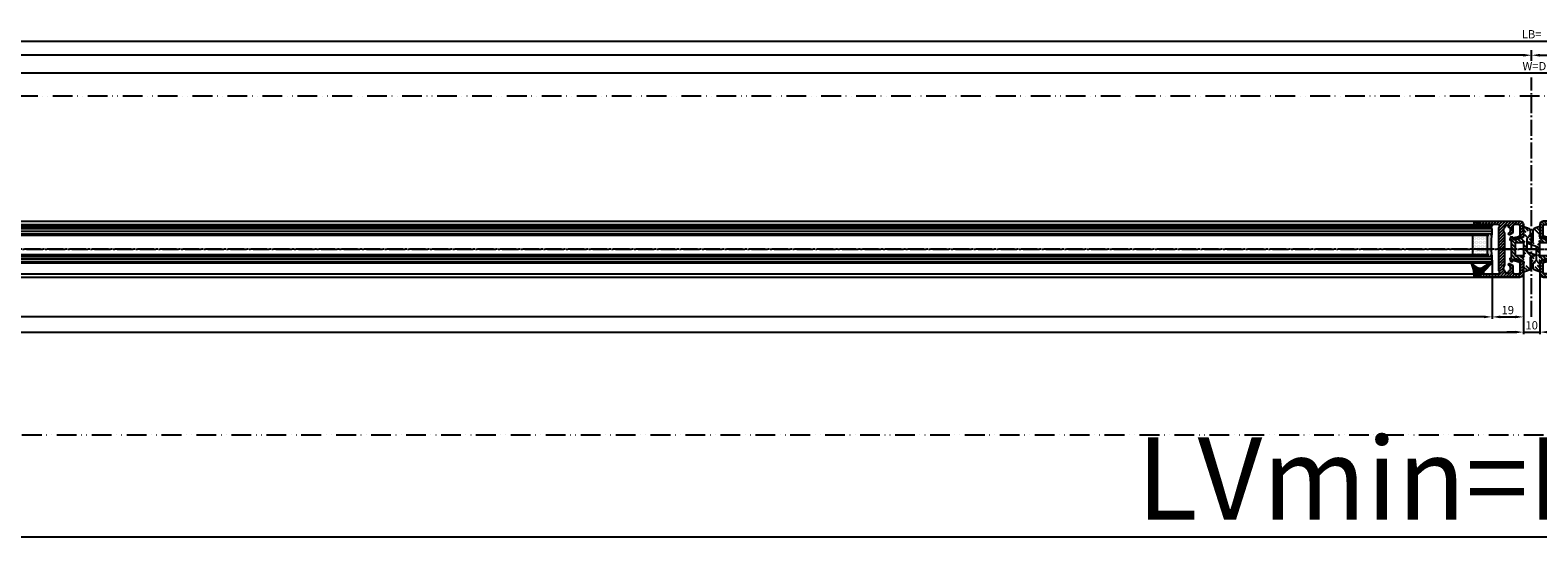
# Model space of a CAD drawing. Units: millimetres. Extents: x 187 to 11537, y 57 to 9058.
# Drawn here: x 2495 to 3411, y 61 to 369 of the extents above; entities that cross this region are included whole.
import ezdxf

# ---------------------------------------------------------------- set-up
doc = ezdxf.new("R2010")
doc.units = ezdxf.units.MM
doc.header["$MEASUREMENT"] = 0
doc.linetypes.add('ACAD_ISO12W100', pattern=[21, 12, -3, 0, -3, 0, -3])
doc.linetypes.add('AM_DIN_G_W050', pattern=[13.75, 9.75, -1.5, 1, -1.5])
for name, color, linetype in [('centerline-Mittellinie', 92, 'AM_DIN_G_W050'), ('dimension-Bemassung', 5, 'Continuous'), ('hatching-Schraffur', 5, 'Continuous'), ('outline-Körperkante', 7, 'Continuous'), ('TID', 5, 'Continuous'), ('Umriss', 7, 'ACAD_ISO12W100')]:
    doc.layers.add(name, color=color, linetype=linetype)
doc.layers.get('0').off()
doc.dimstyles.new('ISO-5.0', dxfattribs={"dimtxt": 5, "dimasz": 5, "dimexe": 1.25, "dimexo": 0.625, "dimgap": 1, "dimtad": 1, "dimdec": 3, "dimtxsty": 'Standard', "dimcen": 2.5, "dimclrd": 256, "dimclre": 256, "dimadec": 0, "dimazin": 0, "dimtfac": 1, "dimtdec": 3, "dimtmove": 0, "dimatfit": 3, "dimfxl": 1, "dimlwd": -1, "dimlwe": -1, "dimarcsym": 0})
doc.dimstyles.new('ISO-50', dxfattribs={"dimtxt": 50, "dimasz": 16, "dimexe": 1.25, "dimexo": 0.625, "dimgap": 4, "dimtad": 1, "dimdec": 3, "dimtxsty": 'Standard', "dimblk": 'OPEN', "dimcen": 2.5, "dimclrd": 256, "dimclre": 256, "dimadec": 0, "dimazin": 0, "dimtfac": 1, "dimtdec": 3, "dimtmove": 0, "dimatfit": 3, "dimldrblk": 'OPEN', "dimfxl": 1, "dimlwd": -1, "dimlwe": -1, "dimarcsym": 0})

# ---------------------------------------------------------------- blocks, each defined once
blk = doc.blocks.new('_Open')
at = {"color": 0, "linetype": 'ByBlock', "lineweight": -2}
for p, q in [((-1, 0.1666666666666666), (0, 0)), ((-1, -0.1666666666666666), (0, 0)), ((0, 0), (-1, 0))]:
    blk.add_line(p, q, dxfattribs=at)
blk = doc.blocks.new('*D89')
at = {"layer": 'TID', "transparency": 16777216}
for p, q in [((100.220302167064, -228.5711487634168), (100.220302167064, -293.7505630707023)), ((6088.220301528451, -228.5710868320153), (6088.220301528451, -293.7505630707023)), ((116.220302167064, -292.5005630707023), (6072.220301528451, -292.5005630707023))]:
    blk.add_line(p, q, dxfattribs=at)
at = {"layer": 'TID', "transparency": 16777216, "xscale": 16, "yscale": 16, "zscale": 16, "rotation": 180}
blk.add_blockref('_Open', (100.220302167064, -292.5005630707023), dxfattribs=at)
at = {"layer": 'TID', "transparency": 16777216, "xscale": 16, "yscale": 16, "zscale": 16}
blk.add_blockref('_Open', (6088.220301528451, -292.5005630707023), dxfattribs=at)
at = {"layer": 'TID', "color": 0, "transparency": 16777216, "insert": (3094.490122211834, -263.5005630707023), "char_height": 50, "attachment_point": 5}
blk.add_mtext('LVmin=LKmin=', dxfattribs=at)
blk = doc.blocks.new('*D90')
at = {"layer": 'dimension-Bemassung', "transparency": 16777216}
for p, q in [((94.22030216706298, 14.50278838614764), (94.22030216706298, -1.089679643830038)), ((3089.220302167064, 0.1603203561699615), (99.22030216706298, 0.1603203561699615)), ((3094.220302167064, -2.540863687534454), (3094.220302167064, 1.410320356169961))]:
    blk.add_line(p, q, dxfattribs=at)
for points in [[(99.22030216706298, 0.9936536895032949), (99.22030216706298, -0.6730129771633719), (94.22030216706298, 0.1603203561699615)], [(3089.220302167064, 0.9936536895032949), (3089.220302167064, -0.6730129771633719), (3094.220302167064, 0.1603203561699615)]]:
    blk.add_solid(points, dxfattribs=at)
at = {"layer": 'dimension-Bemassung', "color": 0, "transparency": 16777216, "insert": (1651.275204132644, 3.660320356169961), "char_height": 5, "attachment_point": 5}
blk.add_mtext('A=', dxfattribs=at)
blk = doc.blocks.new('*D91')
at = {"layer": 'dimension-Bemassung', "transparency": 16777216}
for p, q in [((1711.720302167067, -43.33197383436249), (1711.720302167067, -9.360083827985306)), ((1716.720302167068, -10.6100838279853), (4471.72030216706, -10.6100838279853)), ((4476.72030216706, -43.57563494802156), (4476.72030216706, -9.360083827985306))]:
    blk.add_line(p, q, dxfattribs=at)
for points in [[(1716.720302167068, -9.776750494651973), (1716.720302167068, -11.44341716131864), (1711.720302167067, -10.6100838279853)], [(4471.72030216706, -9.776750494651973), (4471.72030216706, -11.44341716131864), (4476.72030216706, -10.6100838279853)]]:
    blk.add_solid(points, dxfattribs=at)
at = {"layer": 'dimension-Bemassung', "color": 0, "transparency": 16777216, "insert": (3100.008045203979, -7.110083827985306), "char_height": 5, "attachment_point": 5}
blk.add_mtext('W=DB=', dxfattribs=at)
blk = doc.blocks.new('*D92')
at = {"layer": 'dimension-Bemassung', "transparency": 16777216}
for p, q in [((1700.720294884183, -124.9418305098087), (1700.720294884183, -160.0807766038196)), ((3070.220302167064, -124.2711308837742), (3070.220302167064, -160.0807766038196)), ((3065.220302167064, -158.8307766038196), (1705.720294884183, -158.8307766038196))]:
    blk.add_line(p, q, dxfattribs=at)
for points in [[(1705.720294884183, -157.9974432704863), (1705.720294884183, -159.6641099371529), (1700.720294884183, -158.8307766038196)], [(3065.220302167064, -157.9974432704863), (3065.220302167064, -159.6641099371529), (3070.220302167064, -158.8307766038196)]]:
    blk.add_solid(points, dxfattribs=at)
at = {"layer": 'dimension-Bemassung', "color": 0, "transparency": 16777216, "insert": (1741.735574684045, -155.3307766038196), "char_height": 5, "attachment_point": 5}
blk.add_mtext('GB1', dxfattribs=at)
blk = doc.blocks.new('*D93')
at = {"layer": 'dimension-Bemassung', "transparency": 16777216}
for p, q in [((1681.720294884186, -132.4696007342544), (1681.720294884186, -169.3290095507199)), ((3089.220302167067, -131.9474173321431), (3089.220302167067, -169.3290095507199)), ((1686.720294884187, -168.0790095507199), (3084.220302167068, -168.0790095507199))]:
    blk.add_line(p, q, dxfattribs=at)
for points in [[(1686.720294884187, -167.2456762173866), (1686.720294884187, -168.9123428840533), (1681.720294884186, -168.0790095507199)], [(3084.220302167068, -167.2456762173866), (3084.220302167068, -168.9123428840533), (3089.220302167067, -168.0790095507199)]]:
    blk.add_solid(points, dxfattribs=at)
at = {"layer": 'dimension-Bemassung', "color": 0, "transparency": 16777216, "insert": (1741.73967529063, -164.5790095507199), "char_height": 5, "attachment_point": 5}
blk.add_mtext('FB1', dxfattribs=at)
blk = doc.blocks.new('*D94')
at = {"layer": 'dimension-Bemassung', "transparency": 16777216}
for p, q in [((94.22030216706479, 18.36009150128478), (94.22030216706479, 7.520151284547011)), ((6094.220302167064, 3.441968979004798), (6094.220302167064, 10.02015128454701)), ((99.22030216706482, 8.77015128454701), (6089.220302167063, 8.77015128454701))]:
    blk.add_line(p, q, dxfattribs=at)
for points in [[(99.22030216706482, 9.603484617880344), (99.22030216706482, 7.936817951213678), (94.22030216706479, 8.77015128454701)], [(6089.220302167063, 9.603484617880344), (6089.220302167063, 7.936817951213678), (6094.220302167064, 8.77015128454701)]]:
    blk.add_solid(points, dxfattribs=at)
at = {"layer": 'dimension-Bemassung', "color": 0, "transparency": 16777216, "insert": (3094.220302167065, 12.27015128454701), "char_height": 5, "attachment_point": 5}
blk.add_mtext('LB=', dxfattribs=at)
blk = doc.blocks.new('*D105')
at = {"layer": 'dimension-Bemassung', "transparency": 16777216}
for p, q in [((3094.220302167063, -0.1193028818906328), (3094.220302167063, 1.410320356169052)), ((3099.220302167063, 0.160320356169052), (6089.220302167063, 0.160320356169052)), ((6094.220302167064, -0.4646796438300385), (6094.220302167064, -1.089679643830947))]:
    blk.add_line(p, q, dxfattribs=at)
for points in [[(3099.220302167063, 0.9936536895023854), (3099.220302167063, -0.6730129771642814), (3094.220302167063, 0.160320356169052)], [(6089.220302167063, 0.9936536895023854), (6089.220302167063, -0.6730129771642814), (6094.220302167064, 0.160320356169052)]]:
    blk.add_solid(points, dxfattribs=at)
at = {"layer": 'dimension-Bemassung', "color": 0, "transparency": 16777216, "insert": (4528.74608943293, 3.660320356169052), "char_height": 5, "attachment_point": 5}
blk.add_mtext('A=', dxfattribs=at)
blk = doc.blocks.new('*D112')
at = {"layer": 'dimension-Bemassung', "transparency": 16777216}
for p, q in [((3070.220302167064, -125.3460132552035), (3070.220302167064, -160.0876904261603)), ((3089.220302167069, -132.049864235254), (3089.220302167069, -160.0876904261603)), ((3075.220302167064, -158.8376904261603), (3084.220302167068, -158.8376904261603))]:
    blk.add_line(p, q, dxfattribs=at)
for points in [[(3075.220302167064, -158.004357092827), (3075.220302167064, -159.6710237594937), (3070.220302167064, -158.8376904261603)], [(3084.220302167068, -158.004357092827), (3084.220302167068, -159.6710237594937), (3089.220302167069, -158.8376904261603)]]:
    blk.add_solid(points, dxfattribs=at)
at = {"layer": 'dimension-Bemassung', "color": 0, "transparency": 16777216, "insert": (3079.720302167066, -155.3376904261603), "char_height": 5, "attachment_point": 5}
blk.add_mtext('19', dxfattribs=at)
blk = doc.blocks.new('*D113')
at = {"layer": 'dimension-Bemassung', "transparency": 16777216}
for p, q in [((3089.220302167064, -132.7969082406188), (3089.220302167064, -169.3289131074052)), ((3099.220302167061, -132.7969082406188), (3099.220302167061, -169.3289131074052)), ((3084.220302167064, -168.0789131074052), (3079.220302167064, -168.0789131074052)), ((3089.220302167064, -168.0789131074052), (3099.220302167061, -168.0789131074052)), ((3104.220302167061, -168.0789131074052), (3109.220302167062, -168.0789131074052))]:
    blk.add_line(p, q, dxfattribs=at)
for points in [[(3084.220302167064, -167.2455797740718), (3084.220302167064, -168.9122464407385), (3089.220302167064, -168.0789131074052)], [(3104.220302167061, -167.2455797740718), (3104.220302167061, -168.9122464407385), (3099.220302167061, -168.0789131074052)]]:
    blk.add_solid(points, dxfattribs=at)
at = {"layer": 'dimension-Bemassung', "color": 0, "transparency": 16777216, "insert": (3094.220302167063, -164.5789131074051), "char_height": 5, "attachment_point": 5}
blk.add_mtext('10', dxfattribs=at)
blk = doc.blocks.new('Grundriss_Mitteldichtung')
at = {"layer": 'hatching-Schraffur'}
h = blk.add_hatch(dxfattribs=at)
h.set_pattern_fill('ANSI31', color=256, scale=0.5, angle=90, style=0)
h.set_pattern_definition([(135, (-590.9093061033713, -245.2203405933461), (-1.122532015133644, -1.122532015133643), [])])
edge = h.paths.add_edge_path(flags=0)
edge.add_arc((0.5999800977546103, 4.30000277701059), 0.2999999999999999, 180.0002651893691, 270.0002651893691)
edge.add_line((0.5999814862828999, 4.000002777013818), (4.699981486238925, 4.000021753567111))
edge.add_arc((4.699982874767215, 3.700021753570339), 0.2999999999999999, 0.00026518936908814794, 90.00026518936909, ccw=False)
edge.add_line((4.999982874763986, 3.700023142098629), (5.000017125128465, -3.699976857822136))
edge.add_arc((4.700017125131694, -3.699978246350426), 0.2999999999999999, -89.99973481063091, 0.00026518936908814794, ccw=False)
edge.add_line((4.700018513659983, -3.999978246347197), (0.600018513703958, -3.999997222900489))
edge.add_arc((0.6000199022322477, -4.299997222897289), 0.2999999999999999, 90.00026518936909, 180.0002651893691)
edge.add_line((0.3000199022354764, -4.29999861142555), (0.3000224478705604, -4.849998611419678))
edge.add_arc((0.1500224478721748, -4.849999305683823), 0.15, -89.99973481063091, 0.00026518936908814794, ccw=False)
edge.add_arc((0.1500224478721748, -4.849999305683823), 0.15, 180.0002651893691, 270.0002651893691, ccw=False)
edge.add_line((2.24478737891e-05, -4.849999999947968), (-2.24478742439e-05, 4.849999999948138))
edge.add_arc((0.1499775521241418, 4.850000694212283), 0.15, 90.00026518936909, 180.0002651893691, ccw=False)
edge.add_arc((0.1499775521241418, 4.850000694212283), 0.15, 0.00026518936908814794, 90.00026518936909, ccw=False)
edge.add_line((0.2999775521225274, 4.850001388476428), (0.2999800977578388, 4.3000013884823))
edge = h.paths.add_edge_path(flags=16)
edge.add_arc((0.5999800977546103, 4.30000277701059), 0.2999999999999999, 180.0002651893691, 270.0002651893691)
edge.add_line((0.5999814862828999, 4.000002777013818), (4.699981486238925, 4.000021753567111))
edge.add_arc((4.699982874767215, 3.700021753570339), 0.2999999999999999, 0.00026518936908814794, 90.00026518936909, ccw=False)
edge.add_line((4.999982874763986, 3.700023142098629), (5.000017125128465, -3.699976857822136))
edge.add_arc((4.700017125131694, -3.699978246350426), 0.2999999999999999, -89.99973481063091, 0.00026518936908814794, ccw=False)
edge.add_line((4.700018513659983, -3.999978246347197), (0.600018513703958, -3.999997222900489))
edge.add_arc((0.6000199022322477, -4.299997222897289), 0.2999999999999999, 90.00026518936909, 180.0002651893691)
edge.add_line((0.3000199022354764, -4.29999861142555), (0.3000224478705604, -4.849998611419678))
edge.add_arc((0.1500224478721748, -4.849999305683823), 0.15, -89.99973481063091, 0.00026518936908814794, ccw=False)
edge.add_arc((0.1500224478721748, -4.849999305683823), 0.15, 180.0002651893691, 270.0002651893691, ccw=False)
edge.add_line((2.24478737891e-05, -4.849999999947968), (-2.24478742439e-05, 4.849999999948138))
edge.add_arc((0.1499775521241418, 4.850000694212283), 0.15, 90.00026518936909, 180.0002651893691, ccw=False)
edge.add_arc((0.1499775521241418, 4.850000694212283), 0.15, 0.00026518936908814794, 90.00026518936909, ccw=False)
edge.add_line((0.2999775521225274, 4.850001388476428), (0.2999800977578388, 4.3000013884823))
edge = h.paths.add_edge_path(flags=0)
edge.add_arc((0.5999800977546103, 4.30000277701059), 0.2999999999999999, 180.0002651893691, 270.0002651893691)
edge.add_line((0.5999814862828999, 4.000002777013818), (4.699981486238925, 4.000021753567111))
edge.add_arc((4.699982874767215, 3.700021753570339), 0.2999999999999999, 0.00026518936908814794, 90.00026518936909, ccw=False)
edge.add_line((4.999982874763986, 3.700023142098629), (5.000017125128465, -3.699976857822136))
edge.add_arc((4.700017125131694, -3.699978246350426), 0.2999999999999999, -89.99973481063091, 0.00026518936908814794, ccw=False)
edge.add_line((4.700018513659983, -3.999978246347197), (0.600018513703958, -3.999997222900489))
edge.add_arc((0.6000199022322477, -4.299997222897289), 0.2999999999999999, 90.00026518936909, 180.0002651893691)
edge.add_line((0.3000199022354764, -4.29999861142555), (0.3000224478705604, -4.849998611419678))
edge.add_arc((0.1500224478721748, -4.849999305683823), 0.15, -89.99973481063091, 0.00026518936908814794, ccw=False)
edge.add_arc((0.1500224478721748, -4.849999305683823), 0.15, 180.0002651893691, 270.0002651893691, ccw=False)
edge.add_line((2.24478737891e-05, -4.849999999947968), (-2.24478742439e-05, 4.849999999948138))
edge.add_arc((0.1499775521241418, 4.850000694212283), 0.15, 90.00026518936909, 180.0002651893691, ccw=False)
edge.add_arc((0.1499775521241418, 4.850000694212283), 0.15, 0.00026518936908814794, 90.00026518936909, ccw=False)
edge.add_line((0.2999775521225274, 4.850001388476428), (0.2999800977578388, 4.3000013884823))
edge = h.paths.add_edge_path()
edge.add_line((0.399935202008578, 14.0000018512212), (-3.442078468970748, 12.60160309710225))
edge.add_arc((-3.100053976349386, 11.66191205934193), 0.9999999999999998, 110.0002651893727, 180.0002651893691)
edge.add_arc((0.3999622783098857, 8.150001851284102), 0.8084263848714122, 116.3168422108932, 230.0002651902886)
edge.add_line((-0.0739056200810637, 7.494672418257081), (-0.1196813188722672, 7.530708906334851))
edge.add_line((0.0415588129874323, 8.874639813166525), (0.399935202008578, 14.0000018512212))
edge.add_line((-2.09999999997774, -9.7196979283e-06), (-2.10000579340101, 1.251694706934998))
edge.add_arc((-2.400005793397781, 1.251693318406708), 0.2999999999999999, 0.0002651893691117, 70.00026518937)
edge.add_arc((-4.400023236303354, 5.020334739685964), 0.2999999999999999, 290.0002651893727, 360.0002651893691)
edge.add_line((-4.100023236306583, 5.020336128214253), (-4.100053976338699, 11.6619074309143))
edge.add_line((-7.441838208663398, 3.59393481810757), (-4.297415888516979, 4.738427428357866))
edge.add_arc((-7.407635759401273, 3.499965714331537), 0.1, 110.0002651893727, 250.00026518937)
edge.add_line((-2.297401055191016, 1.533601579544111), (-7.441837338803566, 3.405996293952412))
edge.add_arc((-2.39997049034207, -6.375747039446011), 0.2999999999999999, 315.0002651893682, 360.0002651893691)
edge.add_line((-2.099970490345299, -6.375745650917721), (-2.09999999997774, -9.7196979283e-06))
edge.add_arc((0.4000377216806328, -8.14999814854157), 0.8080580491379586, 128.1791128245837, 243.6684152741938)
edge.add_line((-4.099946023573806, -11.66194538402068), (-4.099960083174096, -8.624283045172758))
edge.add_arc((-3.799960083177325, -8.62428165664447), 0.2999999999999999, 135.0002651893682, 180.0002651893691)
edge.add_arc((-3.099946023584493, -11.66194075559305), 0.9999999999999998, 180.0002651893691, 250.00026518937)
edge.add_line((0.4000647979822816, -13.99999814847889), (-3.441961817607307, -12.60163495938435))
edge.add_line((0.4000647979822816, -13.99999814847889), (0.0416111959025329, -8.87421374930922))
edge.add_line((-4.012093099368826, -8.412150604128541), (-2.187837474150683, -6.58787809196194))
edge.add_line((-0.0972529473916666, -7.513083867629191), (-0.0558360206612179, -7.480746311662912))
edge.add_arc((5.000064797933118, -13.99997685771171), 8.249999999999917, 87.22119844542527, 127.7948814924577, ccw=False)
edge.add_line((5.400026658309002, -5.759677681696118), (6.700030686295917, -6.629945811709731))
edge.add_line((6.700030686295917, -6.629945811709731), (6.70003253766697, -7.029945811705445))
edge.add_line((6.70003253766697, -7.029945811705445), (6.529322649672167, -7.20065727994428))
edge.add_arc((6.600033655069316, -7.271367630782938), 0.1000000000000089, 135.0002651893605, 270.0002651893574)
edge.add_line((6.600034117912059, -7.371367630781875), (7.573675313746093, -7.371363124354061))
edge.add_arc((7.573673925217766, -7.071363124357332), 0.2999999999999429, 270.0002651893762, 345.0002651893762)
edge.add_line((7.863452032478903, -7.14900749667187), (8.189123727560855, -5.933561681654865))
edge.add_arc((7.88002707981556, -5.85074101785263), 0.3200000000000331, 345.0002651893696, 420.0002651893578)
edge.add_line((8.040025797146427, -5.57361214809616), (7.900025423036481, -5.492783758390331))
edge.add_arc((8.300022216363457, -4.799961583999145), 0.7999999999999968, 180.0002651893694, 240.00026518936988, ccw=False)
edge.add_line((7.50002221637203, -4.799965286741254), (7.499977783466761, 4.800034713155909))
edge.add_arc((8.29997778345821, 4.800038415897915), 0.8000000000000183, 120.0002651893613, 180.000265189362, ccw=False)
edge.add_line((7.899974576793852, 5.492856887547063), (8.039974202681037, 5.573686573212668))
edge.add_arc((7.879972920015172, 5.850813961872262), 0.3200000000000113, 300.000265189386, 375.0002651893743)
edge.add_line((8.189068801088297, 5.933637486933903), (7.863385854814282, 7.149080287203062))
edge.add_arc((7.573608466308224, 7.071433232457776), 0.3000000000000143, 15.00026518937357, 90.00026518937351)
edge.add_line((7.573607077779911, 7.371433232454577), (6.599965881946104, 7.371428726026792))
edge.add_arc((6.599966344788853, 7.271428726027845), 0.1000000000000183, 90.00026518936097, 225.0002651893584)
edge.add_line((6.529255993950187, 7.200717720630692), (6.699967462188965, 7.030007832635888))
edge.add_line((6.699967462188965, 7.030007832635888), (6.699969313560018, 6.630007832640174))
edge.add_line((6.699969313560018, 6.630007832640174), (5.399973341574991, 5.759727668714717))
edge.add_arc((4.999935201959394, 14.00002314198836), 8.250000000000078, 232.2056488862812, 272.77933193331313, ccw=False)
edge.add_arc((-2.380606943960085, 4.494633325302439), 3.784323659102293, 52.09908555372884, 52.78823686332823)
at = {"layer": 'outline-Körperkante'}
for p, q in [((-4.100023236306583, 5.020336128214253), (-4.100053976338699, 11.6619074309143)), ((0.399935202008578, 14.0000018512212), (-3.442078468970748, 12.60160309710225)), ((0.0415588129874323, 8.874639813166525), (0.399935202008578, 14.0000018512212)), ((-7.441838208663398, 3.59393481810757), (-4.297415888516979, 4.738427428357866)), ((-2.297401055191016, 1.533601579544111), (-7.441837338803566, 3.405996293952412)), ((-2.09999999997774, -9.7196979283e-06), (-2.10000579340101, 1.251694706934998)), ((-0.0739056200810637, 7.494672418257081), (-0.1196813188722672, 7.530708906334851)), ((2.24478737891e-05, -4.849999999947968), (-2.24478742439e-05, 4.849999999948138)), ((0.1499768578599969, 5.000000694210669), (0.1499768578599969, 5.000000694210669)), ((0.2999775521225274, 4.850001388476428), (0.2999800977578388, 4.3000013884823)), ((0.5999814862828999, 4.000002777013818), (4.699981486238925, 4.000021753567111)), ((5.000017125128465, -3.699976857822136), (4.999982874763986, 3.700023142098629)), ((-4.099946023573806, -11.66194538402068), (-4.099960083174096, -8.624283045172758)), ((-4.012093099368826, -8.412150604128541), (-2.187837474150683, -6.58787809196194)), ((-2.099970490345299, -6.375745650917721), (-2.09999999997774, -9.7196979283e-06)), ((0.4000647979822816, -13.99999814847889), (0.0416111959025329, -8.87421374930922)), ((0.1500231421363196, -4.999999305682209), (0.1500231421363196, -4.999999305682209)), ((0.3000199022354764, -4.29999861142555), (0.3000224478705604, -4.849998611419678)), ((4.700018513659983, -3.999978246347197), (0.600018513703958, -3.999997222900489)), ((0.4000647979822816, -13.99999814847889), (-3.441961817607307, -12.60163495938435))]:
    blk.add_line(p, q, dxfattribs=at)
blk.add_lwpolyline([(-0.0972529473916666, -7.513083867629191), (-0.0558360206612179, -7.480746311662912, -0.1789091167000418), (5.400026658309002, -5.759677681696118), (6.700030686295917, -6.629945811709731), (6.70003253766697, -7.029945811705445), (6.529322649672167, -7.20065727994428, 0.6681786379192808), (6.600034117912059, -7.371367630781875), (7.573675313746093, -7.371363124354061, 0.3394542588633754), (7.863452032478903, -7.14900749667187), (8.189123727560855, -5.933561681654865, 0.3394542588633192), (8.040025797146427, -5.57361214809616), (7.900025423036481, -5.492783758390331, -0.2679491924311254), (7.50002221637203, -4.799965286741254), (7.499977783466761, 4.800034713155909, -0.2679491924311254), (7.899974576793852, 5.492856887547063), (8.039974202681037, 5.573686573212668, 0.3394542588633191), (8.189068801088297, 5.933637486933903), (7.863385854814282, 7.149080287203062, 0.3394542588633754), (7.573607077779911, 7.371433232454577), (6.599965881946104, 7.371428726026792, 0.6681786379192808), (6.529255993950187, 7.200717720630692), (6.699967462188965, 7.030007832635888), (6.699969313560018, 6.630007832640174), (5.399973341574991, 5.759727668714717, -0.1789091167000403), (-0.0559052688447537, 7.48074579447659, 0.0030069989123232), (-0.091989399728277, 7.508490537095283)], format="xyb", dxfattribs=at)
for centre, radius, start, end in [((-3.100053976349386, 11.66191205934193), 0.9999999999999998, 110.0002651893727, 180.0002651893691), ((-7.407635759401273, 3.499965714331537), 0.1, 110.0002651893727, 250.00026518937), ((-4.400023236303354, 5.020334739685964), 0.2999999999999999, 290.0002651893727, 0.0002651893691117), ((-2.400005793397781, 1.251693318406708), 0.2999999999999999, 0.0002651893691117, 70.00026518937), ((0.3999622783098857, 8.150001851284102), 0.8084263848714122, 116.3168422108932, 230.0002651902886), ((0.1499775521241418, 4.850000694212283), 0.15, 90.00026518936909, 180.0002651893691), ((0.1499775521241418, 4.850000694212283), 0.15, 0.0002651893691117, 90.00026518936909), ((0.5999800977546103, 4.30000277701059), 0.2999999999999999, 180.0002651893691, 270.0002651893691), ((4.699982874767215, 3.700021753570339), 0.2999999999999999, 0.0002651893691117, 90.00026518936909), ((-3.799960083177325, -8.62428165664447), 0.2999999999999999, 135.0002651893682, 180.0002651893691), ((-2.39997049034207, -6.375747039446011), 0.2999999999999999, 315.0002651893682, 0.0002651893691117), ((0.4000377216806328, -8.14999814854157), 0.8080580491379586, 128.1791128245837, 243.6684152741938), ((0.1500224478721748, -4.849999305683823), 0.15, 180.0002651893691, 270.0002651893691), ((0.1500224478721748, -4.849999305683823), 0.15, 270.0002651893691, 0.0002651893691117), ((0.6000199022322477, -4.299997222897289), 0.2999999999999999, 90.00026518936909, 180.0002651893691), ((4.700017125131694, -3.699978246350426), 0.2999999999999999, 270.0002651893691, 0.0002651893691117), ((-3.099946023584493, -11.66194075559305), 0.9999999999999998, 180.0002651893691, 250.00026518937)]:
    blk.add_arc(centre, radius, start, end, dxfattribs=at)
blk = doc.blocks.new('Glasverbundsteg 12mm')
at = {"layer": 'hatching-Schraffur'}
blk.add_hatch(color=256, dxfattribs=at).paths.add_polyline_path([(3, 6), (1, 6), (1.137e-13, 6.999999999999886, -0.0540994581790084), (1.137e-13, -6.999999999999772), (1.00000000000017, -5.999999999999886), (3, -5.999999999999886)])
h = blk.add_hatch(dxfattribs=at)
h.set_pattern_fill('DOTS', color=256, scale=0.5, style=0)
h.set_pattern_definition([(0, (-338.47368294135, -624.0330547285786), (0.396875, 0.79375), [0, -0.79375])])
h.paths.add_polyline_path([(12, 6), (3, 6), (3, -5.999999999999886), (12, -5.999999999999886)])
at = {"layer": 'outline-Körperkante'}
for p, q in [((3, 6), (3, -5.999999999999886)), ((12, 6), (12, -5.999999999999886))]:
    blk.add_line(p, q, dxfattribs=at)
blk.add_arc((-64.50630907687292, -2.274e-13), 64.88500528412607, 353.8066961232445, 6.193303876755504, dxfattribs=at)
blk = doc.blocks.new('Grundriss_Fingerschutzprofil')
at = {"layer": 'hatching-Schraffur'}
h = blk.add_hatch(dxfattribs=at)
h.set_pattern_fill('ANSI31', color=256, scale=0.25, style=0)
h.set_pattern_definition([(45, (0, 0), (-0.5612660075668221, 0.5612660075668221), [])])
h.paths.add_polyline_path([(-5.100000000000022, 0), (-5.100000000000022, 5.500000000000004), (-5.386828132593223, 7.699999999999818, 1), (-5.986828132593132, 7.699999999999988), (-6.336779051987947, 6.500000000000002), (-6.100000000000022, 5.5), (-6.100000000000022, 0), (-37.00000000000001, 0), (-37, -4), (15, -4), (15, 0), (6.100000000000022, 0), (6.100000000000022, 5.5), (6.336779051987947, 6.500000000000002), (5.986828132593245, 7.699999999999988, 1), (5.386828132593223, 7.699999999999846), (5.100000000000022, 5.5), (5.100000000000022, 0)])
at = {"layer": 'outline-Körperkante'}
blk.add_line((5.100000000000022, 0), (5.100000000000022, 4.709424908436858), dxfattribs=at)
blk.add_lwpolyline([(15, -4), (-37, -4), (-37, 0), (-6.100000000000022, 0), (-6.100000000000022, 5.5), (-6.336779051987946, 6.5), (-5.986828132593132, 7.699999999999988, -1.000000000000455), (-5.386828132593223, 7.699999999999818), (-5.100000000000022, 5.5), (-5.100000000000022, 0), (5.100000000000022, 0), (5.100000000000022, 5.5), (5.386828132593223, 7.699999999999846, -1.000000000000456), (5.986828132593245, 7.699999999999988), (6.336779051987946, 6.5), (6.100000000000022, 5.5), (6.100000000000022, 0), (15, 0)], format="xyb", close=True, dxfattribs=at)
blk = doc.blocks.new('H-profil')
at = {"layer": 'hatching-Schraffur'}
h = blk.add_hatch(dxfattribs=at)
h.set_pattern_fill('LINE', color=256, scale=0.4, angle=45, style=0)
h.set_pattern_definition([(315, (-385.3312636448503, -260.1302474895663), (-0.8980256121069153, -0.8980256121069153), [])])
edge = h.paths.add_edge_path()
edge.add_line((15.49999712563476, -15), (26.49999712563476, -15))
edge.add_line((26.49999712563476, -15), (26.49999712563476, -16))
edge.add_line((26.49999712563476, -16), (28.49999712563476, -16))
edge.add_line((28.49999712563476, -16), (28.49999712563476, -15))
edge.add_line((28.49999712563476, -15), (29.99999712563476, -15))
edge.add_line((29.99999712563476, -15), (29.99999712563476, -17))
edge.add_line((29.99999712563476, -17), (1.999997125634759, -17))
edge.add_ellipse((1.99999712563479, -15), major_axis=(1.414213562373095, 1.414213562373095), ratio=0.9999999999999994, start_angle=135.0000000000016, end_angle=224.9999999999992, ccw=False)
edge.add_line((-2.8743652383e-06, -15.00000000000005), (-2.8743652374e-06, -7.730820300845945))
edge.add_ellipse((0.2999971256348024, -7.730820300845945), major_axis=(-0.2121320343559926, 0.2121320343559926), ratio=0.9999999999999978, start_angle=-30.000000000002615, end_angle=45, ccw=False)
edge.add_line((0.2223514121040457, -7.441042552959171), (5.600395435616461, -5.999999999999997))
edge.add_line((5.600395435616461, -5.999999999999997), (6.399997125634739, -6.461650250976558))
edge.add_line((6.399997125634739, -6.461650250976558), (6.399997125634739, -6.821023553303061))
edge.add_line((6.399997125634739, -6.821023553303061), (2.741178080532221, -7.801401161689906))
edge.add_ellipse((2.999997125634819, -8.767326987979), major_axis=(-0.7071067811865794, 0.7071067811865795), ratio=0.9999999999999998, start_angle=-29.99999999999611, end_angle=44.99999999999999)
edge.add_line((1.999997125634762, -8.767326987979), (1.999997125634761, -13.99999999999999))
edge.add_ellipse((2.999997125634761, -13.99999999999999), major_axis=(0.7071067811865479, 0.7071067811865479), ratio=0.9999999999999989, start_angle=135, end_angle=225)
edge.add_line((2.999997125634761, -15), (5.399997125634738, -15))
edge.add_ellipse((5.399997125634738, -13.99999999999999), major_axis=(0.7071067811865478, 0.7071067811865478), ratio=0.9999999999999996, start_angle=225, end_angle=315)
edge.add_line((6.399997125634738, -13.99999999999999), (6.399997125634739, -10.46746704158317))
edge.add_ellipse((7.399997125634796, -10.4674670415834), major_axis=(-0.7071067811865892, 0.7071067811865892), ratio=0.999999999999998, start_angle=-15.000000000002672, end_angle=44.999999999986926, ccw=False)
edge.add_line((6.899997125634796, -9.601441637798867), (8.245906199707688, -8.824380671577954))
edge.add_ellipse((8.499997125634733, -9.255005567933834), major_axis=(0.3535533905932588, 0.3535533905932588), ratio=0.9999999999999875, start_angle=258.7489885958659, end_angle=435.5427995199246, ccw=False)
edge.add_ellipse((9.999997125634733, -11.4999999999992), major_axis=(1.555634918610973, 1.555634918610973), ratio=1, start_angle=78.74898859587924, end_angle=197.9643082105983)
edge.add_line((8.999997125634762, -13.45959179422658), (8.999997125634762, -14.40000000000003))
edge.add_line((8.999997125634762, -14.40000000000003), (10.99999712563476, -14.40000000000003))
edge.add_line((10.99999712563476, -14.40000000000003), (10.99999712563476, -13.45959179422652))
edge.add_ellipse((9.999997125634733, -11.5), major_axis=(-1.555634918610403, 1.555634918610403), ratio=0.9999999999999998, start_angle=162.0356917894131, end_angle=263.624832873019)
edge.add_ellipse((12.49999712563385, -9.502501564456505), major_axis=(-0.7071067811859101, 0.7071067811859099), ratio=0.9999999999999966, start_angle=45.00000000011403, end_angle=83.6248328731445, ccw=False)
edge.add_line((11.49999712563476, -9.502501564458496), (11.49999712563476, -0.4000000000000324))
edge.add_line((11.49999712563476, -0.400000000000032), (11.89999712563474, -5.47e-14))
edge.add_line((11.89999712563474, -5.47e-14), (11.49999712563476, 0.3999999999999226))
edge.add_line((11.49999712563476, 0.3999999999999226), (11.49999712563476, 9.502501564458386))
edge.add_ellipse((12.49999712563508, 9.502501564458273), major_axis=(-0.7071067811867682, 0.7071067811867681), ratio=0.9999999999999982, start_angle=6.375167126985616, end_angle=44.999999999993406, ccw=False)
edge.add_ellipse((9.999997125634536, 11.5000000000008), major_axis=(1.555634918609921, 1.555634918609921), ratio=0.9999999999999998, start_angle=276.3751671269646, end_angle=377.9643082105721)
edge.add_line((10.99999712563476, 13.45959179422647), (10.99999712563476, 14.39999999999992))
edge.add_line((10.99999712563476, 14.39999999999992), (8.999997125634765, 14.39999999999992))
edge.add_line((8.999997125634765, 14.39999999999992), (8.999997125634765, 13.45959179422647))
edge.add_ellipse((9.999997125634794, 11.49999999999903), major_axis=(1.555634918610976, 1.555634918610976), ratio=1, start_angle=72.03569178940238, end_angle=191.2510114041187)
edge.add_ellipse((8.499997125634765, 9.25500556793378), major_axis=(0.3535533905932512, 0.3535533905932512), ratio=0.9999999999999966, start_angle=194.4572004800756, end_angle=371.25101140413324, ccw=False)
edge.add_line((8.24590619970772, 8.8243806715779), (6.899997125634571, 9.60144163779859))
edge.add_ellipse((7.399997125634684, 10.46746704158306), major_axis=(-0.7071067811866109, 0.7071067811866109), ratio=0.9999999999999989, start_angle=44.999999999999886, end_angle=104.9999999999954, ccw=False)
edge.add_line((6.399997125634599, 10.46746704158306), (6.399997125634742, 14))
edge.add_ellipse((5.399997125634742, 14), major_axis=(0.7071067811865479, 0.7071067811865479), ratio=0.9999999999999989, start_angle=314.9999999999999, end_angle=405)
edge.add_line((5.399997125634742, 15), (2.999997125634765, 14.99999999999994))
edge.add_ellipse((2.999997125634765, 14), major_axis=(-0.7071067811865076, 0.7071067811865078), ratio=0.9999999999999996, start_angle=-45, end_angle=45.00000000000325)
edge.add_line((1.999997125634765, 13.99999999999995), (1.99999712563465, 8.767326987978892))
edge.add_ellipse((2.999997125634707, 8.767326987979008), major_axis=(-0.7071067811865878, 0.7071067811865878), ratio=0.9999999999999996, start_angle=45.00000000000649, end_angle=120.0000000000032)
edge.add_line((2.741178080532223, 7.801401161689856), (6.399997125634741, 6.821023553302953))
edge.add_line((6.399997125634741, 6.821023553302953), (6.399997125634741, 6.461650250976506))
edge.add_line((6.399997125634741, 6.461650250976506), (5.600395435616463, 5.999999999999945))
edge.add_line((5.600395435616463, 5.999999999999945), (0.2223514121040475, 7.441042552959178))
edge.add_ellipse((0.2999971256347474, 7.730820300845895), major_axis=(-0.2121320343559518, 0.2121320343559517), ratio=0.9999999999999984, start_angle=45.000000000010914, end_angle=120.00000000001029, ccw=False)
edge.add_line((-2.8743652355e-06, 7.730820300845838), (-2.8743652347e-06, 14.99999999999994))
edge.add_ellipse((1.999997125634736, 15), major_axis=(1.414213562373075, 1.414213562373076), ratio=0.9999999999999989, start_angle=44.99999999999932, end_angle=135.0000000000017, ccw=False)
edge.add_line((1.999997125634765, 16.99999999999995), (29.99999712563477, 16.99999999999994))
edge.add_line((29.99999712563477, 16.99999999999994), (29.99999712563477, 14.99999999999994))
edge.add_line((29.99999712563477, 14.99999999999994), (28.49999712563477, 14.99999999999994))
edge.add_line((28.49999712563477, 14.99999999999994), (28.49999712563477, 15.99999999999994))
edge.add_line((28.49999712563477, 15.99999999999994), (26.49999712563477, 15.99999999999994))
edge.add_line((26.49999712563477, 15.99999999999994), (26.49999712563477, 14.99999999999994))
edge.add_line((26.49999712563477, 14.99999999999994), (15.49999712563476, 14.99999999999994))
edge.add_ellipse((15.49999712563479, 13.99999999999994), major_axis=(0.7071067811865479, 0.7071067811865479), ratio=0.9999999999999996, start_angle=45.00000000000162, end_angle=194.999999999998)
edge.add_line((14.99999712563476, 13.13397459621552), (14.99999712563476, -13.13397459621558))
edge.add_ellipse((15.49999712563473, -14), major_axis=(0.7071067811865265, 0.7071067811865265), ratio=0.9999999999999989, start_angle=74.99999999999913, end_angle=225.0000000000016)
at = {"layer": 'outline-Körperkante'}
blk.add_line((30, -17), (2, -17), dxfattribs=at)
blk.add_lwpolyline([(10.99999712563476, 13.45959179422647, -0.4747768484601994), (11.71874712563442, 10.12671982556537, 0.170146590439646), (11.49999712563476, 9.502501564458386), (11.49999712563476, 0.3999999999999226), (11.89999712563474, -5.47e-14), (11.49999712563476, -0.400000000000032), (11.49999712563476, -9.502501564458496, 0.1701465904396517), (11.71874712563556, -10.12671982556463, -0.4747768484601928), (10.99999712563476, -13.45959179422652), (10.99999712563476, -14.40000000000003), (8.999997125634762, -14.40000000000003), (8.999997125634762, -13.45959179422658, -0.5727941721727782), (8.777774903412363, -9.670745277575518, 0.9724049664168603), (8.245906199707688, -8.824380671577954), (6.899997125634796, -9.601441637798867, 0.267949192431065), (6.399997125634739, -10.46746704158317), (6.399997125634738, -13.99999999999999, -0.4142135623730951), (5.399997125634738, -15), (2.999997125634761, -15, -0.4142135623730951), (1.999997125634761, -13.99999999999999), (1.999997125634762, -8.767326987979, -0.3394542588633702), (2.741178080532221, -7.801401161689906), (6.399997125634739, -6.821023553303061), (6.399997125634739, -6.461650250976558), (5.600395435616461, -5.999999999999997), (0.2223514121040457, -7.441042552959171, 0.3394542588633806), (-2.8743652374e-06, -7.730820300845945), (-2.8743652383e-06, -15.00000000000005, 0.4142135623730951), (1.999997125634761, -17), (29.99999712563476, -17), (29.99999712563476, -15), (28.49999712563476, -15), (28.49999712563476, -16), (26.49999712563476, -16), (26.49999712563476, -15), (15.49999712563476, -15, -0.7673269879789623), (14.99999712563476, -13.13397459621558), (14.99999712563476, 13.13397459621552, -0.7673269879789567), (15.49999712563476, 14.99999999999994), (26.49999712563477, 14.99999999999994), (26.49999712563477, 15.99999999999994), (28.49999712563477, 15.99999999999994), (28.49999712563477, 14.99999999999994), (29.99999712563477, 14.99999999999994), (29.99999712563477, 16.99999999999994), (1.999997125634765, 16.99999999999995, 0.4142135623730951), (-2.8743652347e-06, 14.99999999999994), (-2.8743652355e-06, 7.730820300845838, 0.3394542588633984), (0.2223514121040476, 7.441042552959178), (5.600395435616463, 5.999999999999945), (6.399997125634741, 6.461650250976506), (6.399997125634741, 6.821023553302953), (2.741178080532223, 7.801401161689856, -0.3394542588633445), (1.99999712563465, 8.767326987978892), (1.999997125634765, 13.99999999999995, -0.4142135623730951), (2.999997125634765, 14.99999999999994), (5.399997125634742, 15, -0.4142135623730951), (6.399997125634742, 14), (6.399997125634571, 10.46746704158306, 0.2679491924311277), (6.899997125634571, 9.60144163779859), (8.24590619970769, 8.824380671577844, 0.9724049664168466), (8.777774903412366, 9.670745277575408, -0.5727941721727757), (8.999997125634765, 13.45959179422647), (8.999997125634765, 14.39999999999992), (10.99999712563476, 14.39999999999992)], format="xyb", close=True, dxfattribs=at)
blk = doc.blocks.new('Verglasungsgummi_dünn_mit_Abreisskante')
at = {"layer": 'hatching-Schraffur'}
h = blk.add_hatch(dxfattribs=at)
h.set_pattern_fill('GRATE', color=256, scale=0.6, angle=70, style=0)
h.set_pattern_definition([(290, (-30, 3.884265839817544), (-0.4475286106492888, -0.1628870932588498), []), (200, (-30, 3.884265839817544), (-0.6515483730353993, 1.790114442597155), [])])
edge = h.paths.add_edge_path()
edge.add_line((-4.349999999999965, -9.66573416018241), (-4.649999999999977, -9.66573416018241))
edge.add_line((-4.649999999999977, -9.66573416018241), (-4.799999999999954, -9.815734160182387))
edge.add_line((-4.799999999999954, -9.815734160182387), (-5.199999999999988, -9.815734160182387))
edge.add_line((-5.199999999999988, -9.815734160182387), (-5.349999999999965, -9.66573416018241))
edge.add_line((-5.349999999999965, -9.66573416018241), (-5.649999999999977, -9.66573416018241))
edge.add_line((-5.649999999999977, -9.66573416018241), (-5.800000000000011, -9.815734160182387))
edge.add_line((-5.800000000000011, -9.815734160182387), (-6.199999999999988, -9.815734160182387))
edge.add_line((-6.199999999999988, -9.815734160182387), (-6.349999999999965, -9.66573416018241))
edge.add_line((-6.349999999999965, -9.66573416018241), (-6.649999999999977, -9.66573416018241))
edge.add_line((-6.649999999999977, -9.66573416018241), (-6.800000000000011, -9.815734160182387))
edge.add_line((-6.800000000000011, -9.815734160182387), (-10, -9.815734160182387))
edge.add_arc((-9.999999999999972, -11.11573416018242), 1.300000000000039, 90.00000000000124, 180.0000000000012)
edge.add_line((-11.30000000000001, -11.11573416018245), (-3.300000000000011, -11.11573416018245))
edge.add_line((-3.300000000000011, -11.11573416018245), (-3.300000000000011, -12.11573416018245))
edge.add_line((-3.300000000000011, -12.11573416018245), (-1.600000000000022, -12.11573416018245))
edge.add_line((-1.600000000000022, -12.11573416018245), (-1.600000000000022, -11.11573416018245))
edge.add_line((-1.600000000000022, -11.11573416018245), (0, -11.11573416018245))
edge.add_line((0, -11.11573416018245), (0.2191612573451493, -9.66573416018241))
edge.add_line((0.2191612573451493, -9.66573416018241), (-0.0149412090090664, -9.66573416018241))
edge.add_line((-0.0149412090090664, -9.66573416018241), (-0.3000000000000114, -9.815734160182387))
edge.add_line((-0.3000000000000114, -9.815734160182387), (-4.199999999999931, -9.815734160182387))
edge.add_line((-4.199999999999931, -9.815734160182387), (-4.349999999999965, -9.66573416018241))
at = {"layer": 'outline-Körperkante'}
blk.add_lwpolyline([(-4.349999999999965, -9.66573416018241), (-4.649999999999977, -9.66573416018241), (-4.799999999999954, -9.815734160182387), (-5.199999999999988, -9.815734160182387), (-5.349999999999965, -9.66573416018241), (-5.649999999999977, -9.66573416018241), (-5.800000000000011, -9.815734160182387), (-6.199999999999988, -9.815734160182387), (-6.349999999999965, -9.66573416018241), (-6.649999999999977, -9.66573416018241), (-6.800000000000011, -9.815734160182387), (-10, -9.815734160182387, 0.4142135623730951), (-11.30000000000001, -11.11573416018245), (-3.300000000000011, -11.11573416018245), (-3.300000000000011, -12.11573416018245), (-1.600000000000022, -12.11573416018245), (-1.600000000000022, -11.11573416018245), (0, -11.11573416018245), (0.2191612573451493, -9.66573416018241), (-0.0149412090090664, -9.66573416018241), (-0.3000000000000114, -9.815734160182387), (-4.199999999999931, -9.815734160182387)], format="xyb", close=True, dxfattribs=at)
blk = doc.blocks.new('Verglasungsgummi_21-23mm')
at = {"layer": 'hatching-Schraffur'}
h = blk.add_hatch(dxfattribs=at)
h.set_pattern_fill('GRATE', color=256, scale=0.6, angle=70, style=0)
h.set_pattern_definition([(70, (-30, 17), (-0.4475286106492888, 0.1628870932588498), []), (160, (-30, 17), (-0.6515483730353993, -1.790114442597155), [])])
edge = h.paths.add_edge_path()
edge.add_line((1.233225623188388, 8.48687365485273), (-0.9554146650784787, 6.488937604732996))
edge.add_arc((-4.171183066760569, 10.52938414710757), 5.163949522898502, 283.10873944227365, 308.51608236957225, ccw=False)
edge.add_line((-3, 5.5), (-3.942235403217068, 5.5))
edge.add_arc((-3.942235403217026, 7.999999999999965), 2.499999999999965, 229.9999999999991, 269.99999999999903, ccw=False)
edge.add_line((-5.54920442743338, 6.08488889220257), (-9.5, 8.549999999999955))
edge.add_line((-9.5, 8.549999999999955), (-10.89999999999998, 8.549999999999955))
edge.add_line((-10.89999999999998, 8.549999999999955), (-5.800000000000011, 3.322056677769523))
edge.add_line((-5.800000000000011, 3.322056677769523), (-5.800000000000011, 2.5))
edge.add_arc((-5.300000000000011, 2.5), 0.5, 180, 270)
edge.add_line((-5.300000000000011, 2), (-3.367949192431126, 2))
edge.add_line((-3.367949192431126, 2), (-3.100000000000022, 1))
edge.add_line((-3.100000000000022, 1), (-1.600000000000022, 1))
edge.add_line((-1.600000000000022, 1), (-1.600000000000022, 2))
edge.add_line((-1.600000000000022, 2), (0, 2))
edge.add_line((0, 2), (0.2323714666781598, 4.924285112033203))
edge.add_line((0.2323714666781598, 4.924285112033203), (1.426179017842912, 8.449999999999932))
edge.add_arc((1.326179017842918, 8.449999999999934), 0.0999999999999941, 359.999999999999, 521.6377180453608)
at = {"layer": 'outline-Körperkante'}
blk.add_lwpolyline([(1.233225623188388, 8.48687365485273), (-0.9554146650784787, 6.488937604732996, -0.1113168506135773), (-3, 5.5), (-3.942235403217068, 5.5, -0.1763269807084644), (-5.54920442743338, 6.08488889220257), (-9.5, 8.549999999999955), (-10.89999999999998, 8.549999999999955), (-5.800000000000011, 3.322056677769523), (-5.800000000000011, 2.5, 0.4142135623730951), (-5.300000000000011, 2), (-3.367949192431126, 2), (-3.100000000000022, 1), (-1.600000000000022, 1), (-1.600000000000022, 2), (0, 2), (0.2323714666781598, 4.924285112033203), (1.426179017842912, 8.449999999999932, 0.851350529436296), (1.231270657935567, 8.481502431964714)], format="xyb", dxfattribs=at)
blk = doc.blocks.new('Grundriss_Laufflügel')
at = {"layer": 'centerline-Mittellinie'}
blk.add_line((1505.949969564708, 148.5030113390689), (84.58816169690772, 148.5030113390689), dxfattribs=at)
at = {"layer": 'hatching-Schraffur'}
for p, q in [((110.1219945298903, 161.05301133907), (1479.622001812771, 161.0530113390691)), ((110.1219945298903, 159.5761596523733), (1479.622001812771, 159.5530285450483)), ((110.1219945298903, 158.0530113390699), (1479.622001812771, 158.0530113390356)), ((110.1219945298903, 144.05301133907), (1479.622001812771, 144.0530113391004)), ((110.1219945298903, 142.55301133907), (1479.622001812771, 142.5530113390691)), ((110.1219945298903, 141.0472015217499), (1479.622001812771, 141.0530113390691))]:
    blk.add_line(p, q, dxfattribs=at)
at = {"layer": 'outline-Körperkante'}
for p, q in [((121.1217410720144, 165.5030113263914), (1468.622001812767, 165.5030113390699)), ((111.1219945298903, 162.05301133907), (110.1219945298903, 161.05301133907)), ((110.1219945298903, 161.05301133907), (110.1219945298903, 158.05301133907)), ((110.1219945298903, 158.05301133907), (111.1219945298903, 157.05301133907)), ((1478.622001812771, 162.0530113390691), (111.1219945298903, 162.05301133907)), ((111.1219945298903, 157.05301133907), (1477.622001812767, 157.0530113390691)), ((121.1217410720144, 163.5030113263914), (1468.622001812767, 163.5030113390699)), ((1479.621998938402, 161.0530113390691), (1478.621998938402, 162.0530113390691)), ((1478.621998938402, 157.0530113390691), (1479.621998938402, 158.0530113390691)), ((1479.621998938402, 158.0530113390691), (1479.621998938402, 161.0530113390691)), ((111.1219945298903, 145.05301133907), (110.1219945298903, 144.05301133907)), ((110.1219945298903, 144.05301133907), (110.1219945298903, 141.05301133907)), ((110.1219945298903, 141.05301133907), (111.1219945298903, 140.05301133907)), ((1477.622001812767, 145.0530113390691), (111.1219945298903, 145.05301133907)), ((1478.622001812771, 140.0530113390691), (111.1219945298903, 140.05301133907)), ((1479.621998938402, 144.0530113390691), (1478.621998938402, 145.0530113390691)), ((1478.621998938402, 140.0530113390691), (1479.621998938402, 141.0530113390691)), ((1479.621998938402, 141.0530113390691), (1479.621998938402, 144.0530113390691)), ((121.1217410720144, 131.5030113263915), (1468.622001812771, 131.5030113390699)), ((121.1217439463796, 133.5030113263915), (1468.622001812767, 133.5030113390698))]:
    blk.add_line(p, q, dxfattribs=at)
at = {"layer": 'hatching-Schraffur'}
blk.add_blockref('Glasverbundsteg 12mm', (110.1219945298939, 151.0530113390682), dxfattribs=at)
at = {"layer": 'hatching-Schraffur', "xscale": -1}
blk.add_blockref('Glasverbundsteg 12mm', (1479.621998938402, 151.053011339072), dxfattribs=at)
at = {"layer": 'outline-Körperkante'}
for name, p, rotation in [('Grundriss_Fingerschutzprofil', (91.12199452989034, 148.5030113390689), 270), ('Verglasungsgummi_dünn_mit_Abreisskante', (1468.622001812767, 152.3872771788874), 180)]:
    blk.add_blockref(name, p, dxfattribs=dict(at, rotation=rotation))
for name, p in [('H-profil', (91.12174394637964, 148.5030113263915)), ('Verglasungsgummi_21-23mm', (121.1217439463796, 131.5030113263915))]:
    blk.add_blockref(name, p, dxfattribs=at)
at = {"layer": 'outline-Körperkante', "xscale": -1}
for name, p in [('H-profil', (1498.621998938402, 148.5030113390699)), ('Verglasungsgummi_21-23mm', (1468.621998938402, 131.5030113390699))]:
    blk.add_blockref(name, p, dxfattribs=at)
at = {"layer": 'outline-Körperkante', "xscale": -1, "rotation": 180}
blk.add_blockref('Verglasungsgummi_dünn_mit_Abreisskante', (121.1217410720144, 152.387277166209), dxfattribs=at)
blk = doc.blocks.new('Grundriss_EB_MF')
at = {"layer": 'centerline-Mittellinie'}
for p, q in [((3094.220302166956, -3.165863687534454), (3094.220302166956, 3.231725781145598)), ((3094.220302166956, -158.7882730242717), (3094.220302166956, -13.37203042982137)), ((269.4176192445157, -117.6961308837744), (5917.64573840194, -117.6961308837744))]:
    blk.add_line(p, q, dxfattribs=at)
at = {"layer": 'Umriss'}
for p, q in [((6088.217651207717, -24.6961308837744), (100.2203021670639, -24.69613088377418)), ((100.220302167063, -230.4533525247992), (6088.217651207717, -230.4533525247988))]:
    blk.add_line(p, q, dxfattribs=at)
for p, rotation in [((3089.220302139447, -117.7020986082664), 179.999469621252), ((3099.220302194464, -117.6901631592824), 359.999469621252)]:
    blk.add_blockref('Grundriss_Mitteldichtung', p, dxfattribs=dict(rotation=rotation))
at = {"layer": 'outline-Körperkante'}
blk.add_blockref('Grundriss_Laufflügel', (1590.598303228665, -266.1991422228433), dxfattribs=at)
at = {"layer": 'outline-Körperkante', "xscale": -1}
blk.add_blockref('Grundriss_Laufflügel', (4597.842301105246, -266.1991422228433), dxfattribs=at)
at = {"layer": 'dimension-Bemassung'}
for base, p1, p2, text, picture, middle in [((6094.220302167064, 8.77015128454701), (94.22030216706479, 18.98509150128478), (6094.220302167064, 2.816968979004798), 'LB=', '*D94', (3094.220302167065, 8.77015128454701)), ((94.22030216706298, 0.1603203561699615), (3094.220302167064, -3.165863687534454), (94.22030216706298, 15.12778838614764), 'A=', '*D90', (1651.275204132644, 0.1603203561699615)), ((4476.72030216706, -10.6100838279853), (1711.720302167067, -43.95697383436249), (4476.72030216706, -44.20063494802156), 'W=DB=', '*D91', (3100.008045203979, -10.6100838279853)), ((1700.720294884183, -158.8307766038196), (3070.220302167064, -123.6461308837742), (1700.720294884183, -124.3168305098087), 'GB1', '*D92', (1741.735574684045, -158.8307766038196)), ((3089.220302167067, -168.0790095507199), (1681.720294884186, -131.8446007342545), (3089.220302167067, -131.3224173321432), 'FB1', '*D93', (1741.73967529063, -168.0790095507199))]:
    dim = blk.add_linear_dim(base=base, p1=p1, p2=p2, text=text, dimstyle='ISO-5.0', dxfattribs=at)
    dim.commit()
    dim.dimension.update_dxf_attribs({"geometry": picture, "text_midpoint": middle, "dimtype": 160})
dim = blk.add_linear_dim(base=(6094.220302167064, 0.160320356169052), p1=(3094.220302167063, -0.7443028818906328), p2=(6094.220302167064, 0.1603203561699615), angle=180, text='A=', dimstyle='ISO-5.0', dxfattribs=at)
dim.commit()
dim.dimension.update_dxf_attribs({"geometry": '*D105', "text_midpoint": (4528.74608943293, 0.160320356169052), "dimtype": 160})
for base, p1, p2, picture, middle in [((3089.220302167069, -158.8376904261603), (3070.220302167064, -124.7210132552035), (3089.220302167069, -131.424864235254), '*D112', (3079.720302167066, -155.3376904261603)), ((3099.220302167061, -168.0789131074052), (3089.220302167064, -132.1719082406188), (3099.220302167061, -132.1719082406188), '*D113', (3094.220302167063, -164.5789131074051))]:
    dim = blk.add_linear_dim(base=base, p1=p1, p2=p2, dimstyle='ISO-5.0', dxfattribs=at)
    dim.commit()
    dim.dimension.update_dxf_attribs({"geometry": picture, "text_midpoint": middle})
at = {"layer": 'TID'}
dim = blk.add_linear_dim(base=(6088.220301528451, -292.5005630707023), p1=(100.220302167064, -227.9461487634169), p2=(6088.220301528451, -227.9460868320153), text='LVmin=LKmin=', dimstyle='ISO-50', dxfattribs=at)
dim.commit()
dim.dimension.update_dxf_attribs({"geometry": '*D89', "text_midpoint": (3094.490122211834, -292.5005630707023), "dimtype": 160})

msp = doc.modelspace()

# ---------------------------------------------------------------- block references
at = {"layer": 'outline-Körperkante'}
msp.add_blockref('Grundriss_EB_MF', (312.573575043145, 353.2314999834347), dxfattribs=at)

doc.saveas('drawing.dxf')
